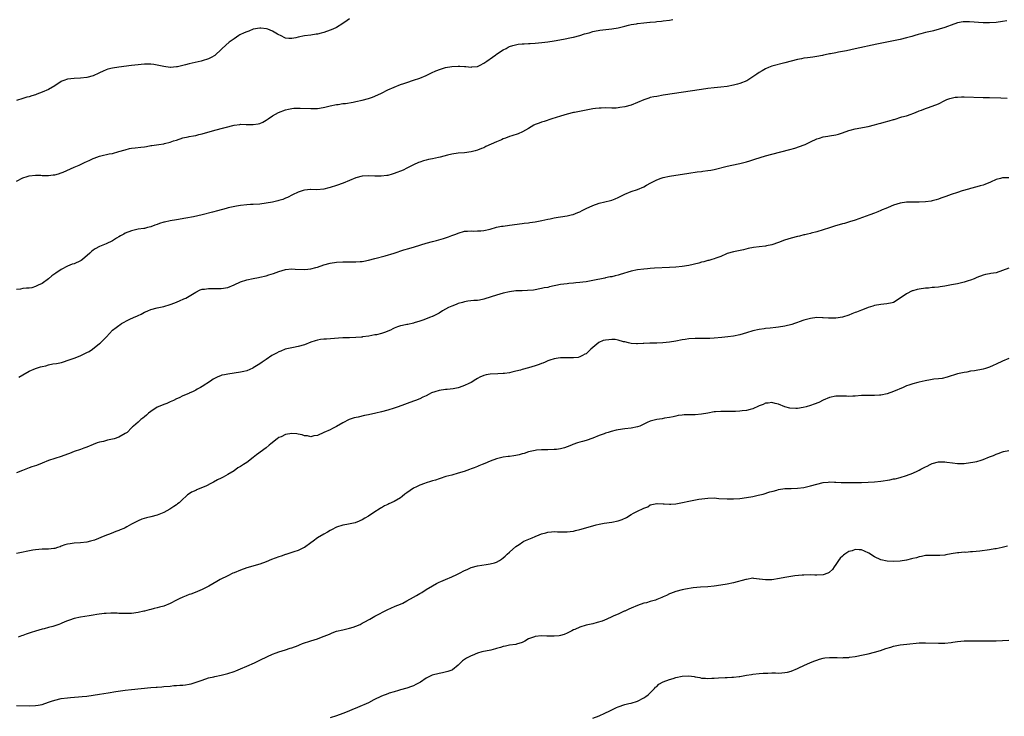
# Model space of a CAD drawing. Units: inches. Extents: x 2652000 to 2655000, y 1557000 to 1560000.
# Drawn here: x 2653684 to 2653992, y 1557864 to 1558082 of the extents above; entities that cross this region are included whole.
import ezdxf

# ---------------------------------------------------------------- set-up
doc = ezdxf.new("R2010")
doc.units = ezdxf.units.IN
doc.header["$MEASUREMENT"] = 0
doc.layers.add('LD26521557_10ft', color=132, linetype='Continuous')

msp = doc.modelspace()

# ---------------------------------------------------------------- linework, layer by layer
at = {"layer": 'LD26521557_10ft'}
for points, elevation in [([(2653787, 1558082.2), (2653786.28, 1558081.72), (2653785, 1558080.75), (2653783, 1558079.52), (2653781.84, 1558079), (2653781, 1558078.66), (2653779, 1558078.02), (2653778.22, 1558077.78), (2653777, 1558077.49), (2653776.6, 1558077.4), (2653775, 1558077.16), (2653773, 1558076.92), (2653771, 1558076.54), (2653770.33, 1558076.33), (2653769, 1558076.07), (2653768.08, 1558076.08), (2653767, 1558076.19), (2653765.48, 1558077), (2653765, 1558077.22), (2653764.51, 1558077.49), (2653763, 1558078.39), (2653761.57, 1558079), (2653761.14, 1558079.14), (2653759.37, 1558079.37), (2653759, 1558079.34), (2653757, 1558079), (2653755.61, 1558078.39), (2653755, 1558078.23), (2653754.18, 1558077.82), (2653752.81, 1558077.19), (2653752.47, 1558077), (2653751, 1558076.04), (2653749.47, 1558075), (2653747.32, 1558073), (2653747, 1558072.63), (2653745.12, 1558070.88), (2653745, 1558070.8), (2653743.88, 1558070.12), (2653743, 1558069.72), (2653741, 1558069.07), (2653740.76, 1558069), (2653737, 1558068.15), (2653735.86, 1558067.86), (2653733.27, 1558067.27), (2653733, 1558067.22), (2653731.08, 1558067.08), (2653731, 1558067.08), (2653729, 1558067.34), (2653727, 1558067.77), (2653725.94, 1558067.94), (2653725, 1558068.06), (2653724.08, 1558068.08), (2653723, 1558068.07), (2653722, 1558068), (2653721, 1558067.91), (2653719, 1558067.69), (2653715, 1558067.18), (2653713, 1558066.87), (2653711.53, 1558066.47), (2653711, 1558066.29), (2653710.08, 1558065.92), (2653709, 1558065.34), (2653708.75, 1558065.25), (2653707, 1558064.38), (2653705, 1558063.87), (2653703, 1558063.68), (2653701, 1558063.61), (2653699, 1558063.41), (2653697.8, 1558063), (2653697.23, 1558062.77), (2653697, 1558062.65), (2653695, 1558061.31), (2653693, 1558060.17), (2653691, 1558059.3), (2653689.33, 1558058.67), (2653689, 1558058.52), (2653687.81, 1558058.19), (2653687, 1558057.89), (2653686.28, 1558057.72), (2653685, 1558057.36), (2653683, 1558056.68)], 8150), ([(2653683, 1558031.52), (2653685, 1558032.56), (2653686.38, 1558033), (2653687, 1558033.17), (2653689, 1558033.38), (2653690.66, 1558033.34), (2653691, 1558033.32), (2653692.69, 1558033.31), (2653693, 1558033.28), (2653694.53, 1558033.47), (2653695, 1558033.51), (2653696.16, 1558033.84), (2653697, 1558034.11), (2653697.63, 1558034.37), (2653701, 1558035.93), (2653702.55, 1558036.55), (2653704.51, 1558037.49), (2653705, 1558037.68), (2653705.89, 1558038.11), (2653707, 1558038.59), (2653707.3, 1558038.7), (2653709, 1558039.29), (2653709.4, 1558039.39), (2653712.02, 1558040.02), (2653713, 1558040.2), (2653715, 1558040.75), (2653717, 1558041.35), (2653718.33, 1558041.67), (2653719, 1558041.78), (2653720.06, 1558041.94), (2653721.87, 1558042.13), (2653723, 1558042.29), (2653723.64, 1558042.36), (2653725, 1558042.62), (2653725.34, 1558042.66), (2653727.51, 1558043), (2653729, 1558043.21), (2653729.3, 1558043.3), (2653731, 1558043.66), (2653732.07, 1558044.07), (2653733, 1558044.35), (2653735, 1558045.04), (2653736.6, 1558045.4), (2653737, 1558045.46), (2653738.27, 1558045.73), (2653739, 1558045.81), (2653739.95, 1558046.05), (2653741, 1558046.28), (2653745, 1558047.43), (2653751, 1558049), (2653752.76, 1558049.24), (2653753, 1558049.29), (2653754.74, 1558049.26), (2653755, 1558049.27), (2653757, 1558049.2), (2653758.54, 1558049.46), (2653759, 1558049.57), (2653760, 1558050), (2653761, 1558050.57), (2653761.6, 1558051), (2653763, 1558051.89), (2653764.87, 1558053), (2653767, 1558053.79), (2653767.96, 1558054.04), (2653769, 1558054.24), (2653769.7, 1558054.3), (2653771, 1558054.35), (2653771.67, 1558054.34), (2653775, 1558054.17), (2653775.83, 1558054.17), (2653777, 1558054.23), (2653777.7, 1558054.3), (2653779.37, 1558054.63), (2653781, 1558055.06), (2653783, 1558055.44), (2653783.5, 1558055.5), (2653785, 1558055.74), (2653785.83, 1558055.83), (2653788.21, 1558056.21), (2653789, 1558056.36), (2653791, 1558056.78), (2653793, 1558057.35), (2653794.2, 1558057.8), (2653795, 1558058.08), (2653797.01, 1558058.99), (2653799, 1558060.01), (2653801, 1558060.92), (2653803, 1558061.69), (2653803.99, 1558062.01), (2653805, 1558062.37), (2653807, 1558063.04), (2653809, 1558063.74), (2653811, 1558064.57), (2653812.64, 1558065.36), (2653814.01, 1558065.99), (2653815.45, 1558066.55), (2653816.98, 1558067), (2653819, 1558067.37), (2653821, 1558067.49), (2653821.49, 1558067.49), (2653823, 1558067.34), (2653823.37, 1558067.37), (2653825, 1558067.16), (2653825.22, 1558067.22), (2653827, 1558067.39), (2653827.81, 1558067.81), (2653829, 1558068.34), (2653829.99, 1558069), (2653831.71, 1558070.29), (2653832.74, 1558071), (2653833, 1558071.19), (2653835, 1558072.52), (2653835.97, 1558073), (2653836.62, 1558073.38), (2653837, 1558073.57), (2653838.05, 1558073.95), (2653839.7, 1558074.3), (2653841, 1558074.38), (2653841.55, 1558074.45), (2653843, 1558074.5), (2653843.46, 1558074.54), (2653845, 1558074.63), (2653847.15, 1558074.85), (2653849, 1558075.08), (2653851, 1558075.39), (2653853.89, 1558075.89), (2653856.4, 1558076.4), (2653857, 1558076.54), (2653859, 1558077.05), (2653860.49, 1558077.51), (2653861.91, 1558077.91), (2653863, 1558078.24), (2653863.59, 1558078.41), (2653865.27, 1558078.73), (2653867.09, 1558078.91), (2653869, 1558079.09), (2653871, 1558079.42), (2653873, 1558079.93), (2653874.21, 1558080.21), (2653875, 1558080.44), (2653876.73, 1558080.73), (2653877, 1558080.79), (2653879, 1558081), (2653880.85, 1558081.15), (2653881, 1558081.18), (2653882.67, 1558081.33), (2653883, 1558081.4), (2653884.46, 1558081.54), (2653885, 1558081.62), (2653887, 1558081.84), (2653887.99, 1558082.01)], 8160), ([(2653992.36, 1558081.64), (2653991, 1558081.45), (2653989, 1558081.1), (2653987, 1558080.94), (2653985, 1558080.99), (2653980.69, 1558081.31), (2653979, 1558081.32), (2653978.71, 1558081.29), (2653977, 1558081), (2653975, 1558080.23), (2653973.81, 1558079.81), (2653973, 1558079.49), (2653969.47, 1558078.53), (2653969, 1558078.43), (2653967, 1558077.93), (2653965.54, 1558077.54), (2653964.67, 1558077.33), (2653963.62, 1558077), (2653962.74, 1558076.74), (2653961, 1558076.27), (2653959, 1558075.82), (2653951.71, 1558074.29), (2653945, 1558072.82), (2653942.26, 1558072.26), (2653939.78, 1558071.78), (2653939, 1558071.65), (2653937.32, 1558071.32), (2653937, 1558071.28), (2653935.59, 1558071), (2653935.11, 1558070.89), (2653934.81, 1558070.81), (2653933, 1558070.43), (2653931.77, 1558070.23), (2653930.08, 1558070.08), (2653929, 1558069.91), (2653928.25, 1558069.75), (2653927, 1558069.55), (2653924.96, 1558069.04), (2653923, 1558068.44), (2653919, 1558067.4), (2653917.92, 1558067), (2653917, 1558066.63), (2653915.96, 1558066.04), (2653915, 1558065.49), (2653914.27, 1558065), (2653913, 1558064.08), (2653911.12, 1558062.88), (2653909, 1558062.06), (2653908.19, 1558061.81), (2653907, 1558061.51), (2653905, 1558061.11), (2653903, 1558060.86), (2653901, 1558060.68), (2653899, 1558060.47), (2653897, 1558060.19), (2653885, 1558058.34), (2653883, 1558058.02), (2653882.14, 1558057.86), (2653881, 1558057.62), (2653880.52, 1558057.48), (2653879, 1558056.97), (2653877, 1558056.09), (2653875, 1558055.29), (2653873, 1558054.74), (2653871.48, 1558054.52), (2653871, 1558054.42), (2653870.36, 1558054.36), (2653869, 1558054.33), (2653867, 1558054.41), (2653865.65, 1558054.35), (2653865, 1558054.36), (2653863.83, 1558054.17), (2653863, 1558054.09), (2653857.29, 1558053), (2653857, 1558052.93), (2653855, 1558052.42), (2653853, 1558051.84), (2653850.28, 1558051), (2653847.83, 1558050.17), (2653847, 1558049.98), (2653846.33, 1558049.67), (2653845, 1558049.23), (2653844.6, 1558049), (2653843, 1558047.97), (2653841.12, 1558046.88), (2653839.69, 1558046.31), (2653837.73, 1558045.73), (2653837, 1558045.48), (2653835.73, 1558045), (2653835, 1558044.71), (2653834.48, 1558044.48), (2653833, 1558043.81), (2653829.67, 1558042.33), (2653829, 1558041.98), (2653828.27, 1558041.73), (2653827, 1558041.2), (2653826.29, 1558041), (2653825, 1558040.67), (2653823, 1558040.38), (2653821, 1558040.24), (2653819, 1558039.98), (2653817.63, 1558039.63), (2653815.36, 1558039), (2653814.89, 1558038.89), (2653813, 1558038.49), (2653811.72, 1558038.28), (2653811, 1558038.05), (2653810.12, 1558037.88), (2653809, 1558037.48), (2653808.63, 1558037.37), (2653807, 1558036.66), (2653806.24, 1558036.24), (2653805, 1558035.59), (2653803.82, 1558035), (2653803, 1558034.64), (2653801.82, 1558034.18), (2653801, 1558033.89), (2653800.33, 1558033.67), (2653799, 1558033.3), (2653798.75, 1558033.25), (2653796.97, 1558033.03), (2653795, 1558033.04), (2653792.85, 1558033.15), (2653790.96, 1558033.04), (2653789, 1558032.51), (2653785.07, 1558030.93), (2653783, 1558030.16), (2653781, 1558029.51), (2653780.57, 1558029.43), (2653779, 1558029.02), (2653776.84, 1558028.84), (2653775, 1558028.89), (2653774.87, 1558028.87), (2653773, 1558028.71), (2653772.59, 1558028.59), (2653771, 1558028.04), (2653769.22, 1558027.22), (2653767.63, 1558026.37), (2653767, 1558026.18), (2653766.21, 1558025.79), (2653765, 1558025.45), (2653764.67, 1558025.33), (2653763, 1558024.97), (2653761, 1558024.61), (2653759, 1558024.37), (2653757, 1558024.24), (2653756.17, 1558024.17), (2653755, 1558024.13), (2653753, 1558023.92), (2653751.73, 1558023.73), (2653749.16, 1558023.16), (2653748.56, 1558023), (2653747.37, 1558022.63), (2653747, 1558022.56), (2653745.79, 1558022.21), (2653744.2, 1558021.8), (2653741, 1558020.95), (2653738.35, 1558020.35), (2653735.91, 1558019.91), (2653733, 1558019.45), (2653731, 1558019.11), (2653729.25, 1558018.75), (2653729, 1558018.66), (2653727.69, 1558018.31), (2653727, 1558018.02), (2653726.21, 1558017.79), (2653725, 1558017.29), (2653723.95, 1558017), (2653723, 1558016.77), (2653722.75, 1558016.75), (2653721, 1558016.48), (2653719, 1558016.04), (2653717, 1558015.24), (2653716.54, 1558015), (2653715.55, 1558014.45), (2653715, 1558014.08), (2653714.31, 1558013.69), (2653713, 1558012.87), (2653711, 1558011.94), (2653709, 1558011.11), (2653707.64, 1558010.36), (2653707, 1558009.98), (2653706.46, 1558009.54), (2653705.89, 1558009), (2653703.6, 1558007), (2653703.26, 1558006.74), (2653703, 1558006.6), (2653701, 1558005.69), (2653700.45, 1558005.55), (2653699, 1558004.97), (2653697, 1558003.96), (2653695.27, 1558002.73), (2653695, 1558002.52), (2653694.1, 1558001.9), (2653693, 1558001.02), (2653691, 1557999.58), (2653689.8, 1557999), (2653689, 1557998.58), (2653687.78, 1557998.22), (2653687, 1557998.11), (2653686.1, 1557998.1), (2653685, 1557997.92), (2653684.26, 1557997.74), (2653683, 1557997.62)], 8170), ([(2653683.76, 1557970.24), (2653685, 1557970.96), (2653687, 1557972.16), (2653689, 1557972.97), (2653690.54, 1557973.46), (2653691, 1557973.6), (2653692.15, 1557973.85), (2653693, 1557974.09), (2653694.39, 1557974.39), (2653695.48, 1557974.52), (2653697.12, 1557974.88), (2653699.74, 1557975.74), (2653701, 1557976.24), (2653702.96, 1557976.96), (2653704.39, 1557977.61), (2653705, 1557977.93), (2653705.68, 1557978.32), (2653706.75, 1557979), (2653709, 1557980.75), (2653709.28, 1557981), (2653711.09, 1557982.91), (2653713.01, 1557985), (2653714.17, 1557985.83), (2653715, 1557986.45), (2653715.35, 1557986.65), (2653715.87, 1557987), (2653718.24, 1557988.24), (2653719.81, 1557989), (2653720.63, 1557989.37), (2653721, 1557989.57), (2653722.02, 1557989.98), (2653723, 1557990.54), (2653723.33, 1557990.67), (2653724, 1557991), (2653725, 1557991.44), (2653727, 1557991.98), (2653729, 1557992.39), (2653731, 1557992.98), (2653732.46, 1557993.54), (2653733.89, 1557994.11), (2653735.29, 1557994.71), (2653735.88, 1557995), (2653737, 1557995.6), (2653739, 1557996.85), (2653740.44, 1557997.56), (2653741, 1557997.74), (2653741.8, 1557997.8), (2653743, 1557997.99), (2653744.02, 1557997.98), (2653745, 1557997.95), (2653747, 1557997.96), (2653749, 1557998.32), (2653751, 1557999.13), (2653753, 1558000.04), (2653755, 1558000.69), (2653757, 1558001.08), (2653758.59, 1558001.41), (2653759, 1558001.47), (2653761, 1558001.96), (2653761.8, 1558002.2), (2653763.31, 1558002.69), (2653765, 1558003.32), (2653767, 1558003.91), (2653769, 1558004.12), (2653770.05, 1558004.05), (2653773, 1558003.9), (2653774.03, 1558004.03), (2653775, 1558004.12), (2653776.56, 1558004.56), (2653777, 1558004.66), (2653779, 1558005.33), (2653781, 1558005.88), (2653783, 1558006.19), (2653785, 1558006.28), (2653787.74, 1558006.26), (2653789, 1558006.28), (2653790.41, 1558006.41), (2653791, 1558006.45), (2653791.48, 1558006.52), (2653793, 1558006.81), (2653795, 1558007.32), (2653798.22, 1558008.22), (2653801, 1558009.05), (2653803.99, 1558010.01), (2653805.53, 1558010.47), (2653807.38, 1558011), (2653811, 1558012.12), (2653813, 1558012.7), (2653814.21, 1558013), (2653816.4, 1558013.6), (2653817, 1558013.81), (2653817.92, 1558014.08), (2653819, 1558014.53), (2653819.36, 1558014.64), (2653820.3, 1558015), (2653821, 1558015.31), (2653823, 1558015.86), (2653823.86, 1558015.86), (2653825, 1558015.96), (2653825.92, 1558015.92), (2653827, 1558015.96), (2653828.04, 1558016.04), (2653829, 1558016.13), (2653831, 1558016.56), (2653832.91, 1558017.09), (2653834.57, 1558017.43), (2653835, 1558017.5), (2653837, 1558017.77), (2653841, 1558018.27), (2653841.64, 1558018.36), (2653843, 1558018.52), (2653843.41, 1558018.59), (2653845, 1558018.79), (2653847.17, 1558019.17), (2653849, 1558019.59), (2653849.73, 1558019.73), (2653851, 1558020.03), (2653852.23, 1558020.23), (2653853, 1558020.39), (2653855, 1558020.72), (2653856.29, 1558021), (2653856.86, 1558021.14), (2653858.33, 1558021.67), (2653859, 1558021.97), (2653859.7, 1558022.3), (2653861, 1558022.97), (2653863, 1558023.94), (2653865, 1558024.64), (2653868.55, 1558025.45), (2653869, 1558025.6), (2653870.01, 1558025.99), (2653871, 1558026.45), (2653873, 1558027.47), (2653875, 1558028.28), (2653877, 1558028.91), (2653879, 1558029.76), (2653879.78, 1558030.22), (2653881.13, 1558031), (2653883, 1558031.96), (2653884.44, 1558032.44), (2653885, 1558032.65), (2653887, 1558033.05), (2653893, 1558034.02), (2653895.59, 1558034.41), (2653897, 1558034.57), (2653897.37, 1558034.63), (2653899, 1558034.82), (2653899.9, 1558035), (2653901, 1558035.19), (2653905, 1558036.21), (2653906.5, 1558036.5), (2653909, 1558037.01), (2653911, 1558037.53), (2653912.1, 1558037.9), (2653913, 1558038.16), (2653913.62, 1558038.38), (2653917, 1558039.42), (2653919, 1558039.98), (2653924.57, 1558041.43), (2653926.13, 1558041.87), (2653927.65, 1558042.35), (2653929.11, 1558042.89), (2653929.37, 1558043), (2653931, 1558043.76), (2653933, 1558044.72), (2653933.82, 1558045), (2653935, 1558045.36), (2653936.42, 1558045.58), (2653937, 1558045.64), (2653939, 1558045.97), (2653939.8, 1558046.2), (2653941, 1558046.6), (2653943, 1558047.33), (2653943.46, 1558047.46), (2653945, 1558047.86), (2653949, 1558048.62), (2653951, 1558049.1), (2653952.48, 1558049.52), (2653953, 1558049.64), (2653954.06, 1558049.94), (2653955.64, 1558050.36), (2653957, 1558050.79), (2653957.17, 1558050.83), (2653959.6, 1558051.6), (2653961, 1558051.97), (2653962.49, 1558052.49), (2653963, 1558052.63), (2653963.86, 1558053), (2653965, 1558053.45), (2653965.7, 1558053.7), (2653967, 1558054.22), (2653967.57, 1558054.43), (2653969.09, 1558054.91), (2653971, 1558055.66), (2653973, 1558056.71), (2653973.65, 1558057), (2653974.61, 1558057.38), (2653975, 1558057.5), (2653976.27, 1558057.73), (2653977, 1558057.8), (2653978.16, 1558057.84), (2653979, 1558057.84), (2653985, 1558057.71), (2653987, 1558057.66), (2653990.48, 1558057.52), (2653992.51, 1558057.49)], 8180), ([(2653993, 1558032.56), (2653991, 1558032.55), (2653990.37, 1558032.37), (2653989, 1558032.06), (2653987.23, 1558031.23), (2653985.5, 1558030.5), (2653985, 1558030.27), (2653983.99, 1558030.01), (2653983, 1558029.73), (2653981, 1558029.21), (2653980.34, 1558029), (2653978.45, 1558028.45), (2653977, 1558028.01), (2653975, 1558027.36), (2653973.27, 1558026.73), (2653973, 1558026.62), (2653971.79, 1558026.21), (2653971, 1558025.89), (2653970.27, 1558025.73), (2653969, 1558025.33), (2653968.69, 1558025.31), (2653967, 1558025.04), (2653965, 1558024.93), (2653963, 1558024.9), (2653961, 1558024.9), (2653959, 1558024.68), (2653957, 1558024.05), (2653955.31, 1558023.31), (2653954.54, 1558023), (2653953.46, 1558022.54), (2653953, 1558022.32), (2653952.03, 1558021.97), (2653951, 1558021.56), (2653949.52, 1558021), (2653945, 1558019.36), (2653943.23, 1558018.77), (2653941.69, 1558018.31), (2653941, 1558018.13), (2653938.58, 1558017.42), (2653937, 1558016.95), (2653933, 1558015.66), (2653931.24, 1558015.24), (2653931, 1558015.17), (2653930.15, 1558015), (2653929.23, 1558014.77), (2653929, 1558014.73), (2653927.64, 1558014.36), (2653927, 1558014.22), (2653925, 1558013.68), (2653922.95, 1558013.05), (2653921, 1558012.31), (2653919, 1558011.6), (2653917.26, 1558011.26), (2653917, 1558011.19), (2653915, 1558011), (2653913.21, 1558010.79), (2653911.53, 1558010.47), (2653910.06, 1558010.06), (2653907, 1558009.41), (2653905, 1558008.87), (2653904.79, 1558008.79), (2653903, 1558008.01), (2653901.44, 1558007.44), (2653901, 1558007.24), (2653900.25, 1558007), (2653899.27, 1558006.73), (2653899, 1558006.68), (2653897.71, 1558006.29), (2653897, 1558006.15), (2653896.14, 1558005.86), (2653893, 1558005.12), (2653891, 1558004.82), (2653889, 1558004.65), (2653887, 1558004.53), (2653882.29, 1558004.29), (2653881, 1558004.2), (2653880.16, 1558004.16), (2653879, 1558004.06), (2653877, 1558003.84), (2653875, 1558003.41), (2653871.63, 1558002.37), (2653871, 1558002.16), (2653870.06, 1558001.94), (2653869, 1558001.65), (2653868.42, 1558001.58), (2653867, 1558001.26), (2653866.76, 1558001.23), (2653863, 1558000.46), (2653861, 1558000.09), (2653859.97, 1557999.97), (2653859, 1557999.83), (2653857.74, 1557999.74), (2653857, 1557999.66), (2653855.54, 1557999.54), (2653855, 1557999.48), (2653853, 1557999.18), (2653849.55, 1557998.45), (2653849, 1557998.33), (2653847.87, 1557998.13), (2653847, 1557997.93), (2653844.5, 1557997.5), (2653842.68, 1557997.32), (2653841, 1557997.29), (2653840.73, 1557997.27), (2653839, 1557997.23), (2653837, 1557996.97), (2653835, 1557996.48), (2653833, 1557995.89), (2653831.33, 1557995.33), (2653829, 1557994.6), (2653827.64, 1557994.36), (2653827, 1557994.22), (2653825.83, 1557994.17), (2653824.03, 1557993.97), (2653823, 1557993.82), (2653822.37, 1557993.62), (2653821, 1557993.26), (2653820.82, 1557993.18), (2653820.31, 1557993), (2653819, 1557992.47), (2653818, 1557992), (2653817, 1557991.5), (2653816.11, 1557991), (2653815, 1557990.31), (2653813.57, 1557989.57), (2653813, 1557989.25), (2653812.83, 1557989.17), (2653812.3, 1557989), (2653811, 1557988.47), (2653810.23, 1557988.23), (2653809, 1557987.73), (2653807.22, 1557987.22), (2653807, 1557987.13), (2653805.26, 1557986.74), (2653805, 1557986.76), (2653803.59, 1557986.41), (2653803, 1557986.33), (2653802, 1557986), (2653801, 1557985.54), (2653800.59, 1557985.41), (2653799.89, 1557985), (2653799, 1557984.59), (2653798.33, 1557984.33), (2653797, 1557983.93), (2653795.52, 1557983.52), (2653795, 1557983.44), (2653793.05, 1557983.05), (2653791.15, 1557982.85), (2653791, 1557982.8), (2653790.77, 1557982.77), (2653789, 1557982.66), (2653787, 1557982.58), (2653785, 1557982.51), (2653783.57, 1557982.43), (2653782.39, 1557982.39), (2653779.83, 1557982.17), (2653779, 1557982.12), (2653778.01, 1557981.99), (2653777, 1557981.83), (2653776.36, 1557981.64), (2653775, 1557981.18), (2653773, 1557980.38), (2653771, 1557979.81), (2653769.56, 1557979.56), (2653766.96, 1557979), (2653765.58, 1557978.42), (2653765, 1557978.22), (2653764.23, 1557977.77), (2653763, 1557977.12), (2653762.81, 1557977), (2653761, 1557975.75), (2653759.79, 1557975), (2653759, 1557974.43), (2653757, 1557973.17), (2653756.89, 1557973.11), (2653755, 1557972.29), (2653754.07, 1557972.07), (2653753, 1557971.79), (2653751, 1557971.5), (2653749, 1557971.23), (2653747.97, 1557971), (2653747.16, 1557970.84), (2653747, 1557970.8), (2653745.7, 1557970.3), (2653744.41, 1557969.59), (2653743.62, 1557969), (2653741, 1557967.3), (2653740.52, 1557967), (2653739.51, 1557966.49), (2653739, 1557966.18), (2653738.17, 1557965.83), (2653737, 1557965.22), (2653736.83, 1557965.17), (2653735, 1557964.39), (2653733.79, 1557963.79), (2653733, 1557963.44), (2653732.06, 1557963), (2653731, 1557962.52), (2653729.94, 1557962.06), (2653729, 1557961.72), (2653727.3, 1557961), (2653727, 1557960.84), (2653725, 1557959.55), (2653724.25, 1557959), (2653723.62, 1557958.38), (2653723, 1557957.89), (2653722.53, 1557957.47), (2653721.88, 1557957), (2653721, 1557956.2), (2653719.57, 1557955), (2653719.29, 1557954.71), (2653719, 1557954.45), (2653717.55, 1557953), (2653717, 1557952.62), (2653715, 1557951.55), (2653713.52, 1557951), (2653713, 1557950.85), (2653711.44, 1557950.56), (2653710.19, 1557950.19), (2653709, 1557949.93), (2653708.27, 1557949.73), (2653707, 1557949.25), (2653705, 1557948.41), (2653704.08, 1557948.08), (2653703, 1557947.64), (2653701, 1557947), (2653699.56, 1557946.44), (2653699, 1557946.25), (2653697, 1557945.5), (2653695, 1557944.87), (2653693, 1557944.18), (2653691, 1557943.38), (2653689.29, 1557942.71), (2653687.81, 1557942.19), (2653687, 1557941.92), (2653684.86, 1557941.14), (2653683, 1557940.41)], 8190), ([(2653993, 1558004.35), (2653991, 1558003.56), (2653989, 1558002.89), (2653987.38, 1558002.62), (2653987, 1558002.52), (2653985.7, 1558002.3), (2653985, 1558002.13), (2653983, 1558001.37), (2653982.2, 1558001), (2653981, 1558000.53), (2653980.33, 1558000.33), (2653979, 1557999.91), (2653977, 1557999.46), (2653975.08, 1557999.08), (2653973, 1557998.7), (2653971.54, 1557998.46), (2653971, 1557998.42), (2653969.75, 1557998.25), (2653969, 1557998.27), (2653967.89, 1557998.11), (2653967, 1557998.1), (2653965, 1557997.79), (2653964.34, 1557997.66), (2653963, 1557997.24), (2653962.81, 1557997.2), (2653961, 1557996.33), (2653959.07, 1557995), (2653959, 1557994.93), (2653957, 1557993.63), (2653956.53, 1557993.47), (2653954.87, 1557993.13), (2653953, 1557992.98), (2653951, 1557992.65), (2653950.46, 1557992.46), (2653949, 1557992.03), (2653947.3, 1557991.3), (2653947, 1557991.2), (2653946.5, 1557991), (2653945.38, 1557990.62), (2653945, 1557990.42), (2653943.9, 1557990.1), (2653943, 1557989.68), (2653941, 1557988.99), (2653939, 1557988.69), (2653937, 1557988.68), (2653936.69, 1557988.69), (2653935, 1557988.81), (2653934.8, 1557988.8), (2653933, 1557988.86), (2653931, 1557988.63), (2653929, 1557988.07), (2653927.55, 1557987.55), (2653927, 1557987.33), (2653926.05, 1557987), (2653925.25, 1557986.75), (2653923, 1557986.22), (2653921, 1557985.89), (2653920.21, 1557985.79), (2653918.43, 1557985.57), (2653917, 1557985.45), (2653916.61, 1557985.39), (2653915, 1557985.19), (2653913, 1557984.74), (2653911, 1557984.1), (2653909, 1557983.49), (2653907, 1557983.06), (2653905.18, 1557982.82), (2653903.36, 1557982.64), (2653901, 1557982.44), (2653899.64, 1557982.36), (2653899, 1557982.31), (2653897.68, 1557982.32), (2653897, 1557982.31), (2653895, 1557982.38), (2653893, 1557982.27), (2653891.94, 1557982.06), (2653891, 1557981.9), (2653889, 1557981.48), (2653887, 1557981.2), (2653884.96, 1557981.04), (2653883, 1557980.93), (2653880.86, 1557980.86), (2653879, 1557980.82), (2653878.79, 1557980.79), (2653877, 1557980.73), (2653876.71, 1557980.71), (2653875, 1557980.77), (2653874.17, 1557981), (2653873, 1557981.3), (2653872.66, 1557981.34), (2653871, 1557981.85), (2653870.05, 1557982.05), (2653869, 1557982.05), (2653868.06, 1557981.94), (2653867, 1557981.87), (2653866.32, 1557981.68), (2653864.89, 1557981.11), (2653862.41, 1557979), (2653861.67, 1557978.33), (2653861, 1557977.59), (2653860.58, 1557977.42), (2653859.83, 1557977), (2653859, 1557976.57), (2653858.47, 1557976.46), (2653857, 1557976.32), (2653856.28, 1557976.28), (2653855, 1557976.33), (2653854.33, 1557976.33), (2653853, 1557976.29), (2653852.22, 1557976.22), (2653851, 1557975.99), (2653849.58, 1557975.58), (2653849, 1557975.37), (2653848.15, 1557975), (2653847.39, 1557974.61), (2653847, 1557974.51), (2653846.27, 1557974.27), (2653845, 1557973.77), (2653843, 1557973.17), (2653841, 1557972.62), (2653840.45, 1557972.45), (2653839, 1557972.11), (2653837.79, 1557971.79), (2653837, 1557971.66), (2653835.43, 1557971.43), (2653835, 1557971.39), (2653833.35, 1557971.35), (2653831, 1557971.25), (2653829.76, 1557971), (2653829, 1557970.82), (2653827.75, 1557970.25), (2653827, 1557969.82), (2653826.51, 1557969.49), (2653825, 1557968.62), (2653824.29, 1557968.29), (2653823, 1557967.62), (2653821.26, 1557967), (2653821, 1557966.92), (2653819.39, 1557966.61), (2653817.56, 1557966.44), (2653817, 1557966.44), (2653815, 1557966.14), (2653813.67, 1557965.67), (2653812.65, 1557965.35), (2653811.94, 1557965), (2653811, 1557964.48), (2653809.99, 1557963.99), (2653809, 1557963.54), (2653807.67, 1557963), (2653807, 1557962.74), (2653802.21, 1557961), (2653801, 1557960.6), (2653799, 1557959.98), (2653797, 1557959.44), (2653795.25, 1557959), (2653793, 1557958.48), (2653791.76, 1557958.24), (2653789.76, 1557957.76), (2653788.47, 1557957.53), (2653786.99, 1557957.01), (2653785, 1557955.94), (2653783, 1557954.82), (2653781.78, 1557954.22), (2653781, 1557953.85), (2653779, 1557952.95), (2653777, 1557952.08), (2653775.88, 1557951.88), (2653775, 1557951.66), (2653773.94, 1557951.94), (2653773, 1557951.96), (2653772.28, 1557952.28), (2653771, 1557952.48), (2653770.57, 1557952.57), (2653769, 1557952.66), (2653767, 1557952.3), (2653765.66, 1557951.66), (2653765, 1557951.37), (2653764.41, 1557951), (2653762.52, 1557949.48), (2653761.97, 1557949), (2653761, 1557948.23), (2653758.02, 1557945.98), (2653757, 1557945.15), (2653755, 1557943.61), (2653753.97, 1557943), (2653753, 1557942.37), (2653752.12, 1557941.88), (2653751, 1557941.02), (2653749, 1557939.8), (2653747.58, 1557939), (2653747, 1557938.73), (2653745.85, 1557938.15), (2653744.55, 1557937.45), (2653743.78, 1557937), (2653742.35, 1557936.35), (2653739.08, 1557934.92), (2653739, 1557934.87), (2653737.69, 1557934.31), (2653737, 1557933.81), (2653736.49, 1557933.51), (2653735.9, 1557933), (2653735, 1557932.17), (2653733.8, 1557931), (2653733.34, 1557930.66), (2653733, 1557930.38), (2653732.18, 1557929.82), (2653730.92, 1557929), (2653729, 1557927.96), (2653727, 1557927.09), (2653725, 1557926.58), (2653723.67, 1557926.33), (2653722.15, 1557925.85), (2653721, 1557925.38), (2653720.23, 1557925), (2653719, 1557924.28), (2653717.53, 1557923.53), (2653717, 1557923.23), (2653716.51, 1557923), (2653715.45, 1557922.55), (2653715, 1557922.39), (2653714.01, 1557921.99), (2653712.56, 1557921.44), (2653710.65, 1557920.65), (2653707.34, 1557919.34), (2653707, 1557919.22), (2653706.19, 1557919), (2653705, 1557918.71), (2653703, 1557918.51), (2653701, 1557918.4), (2653699.77, 1557918.23), (2653699, 1557918.1), (2653698.16, 1557917.84), (2653697, 1557917.42), (2653696.71, 1557917.29), (2653695.84, 1557917), (2653695, 1557916.75), (2653694.74, 1557916.74), (2653693, 1557916.53), (2653692.54, 1557916.54), (2653691, 1557916.5), (2653689, 1557916.3), (2653688.15, 1557916.15), (2653683, 1557915.14)], 8200), ([(2653993, 1557976.06), (2653991, 1557975.24), (2653989, 1557974.29), (2653988.11, 1557973.89), (2653987, 1557973.43), (2653985.7, 1557973), (2653985, 1557972.79), (2653982.26, 1557972.26), (2653981, 1557972.09), (2653979.87, 1557971.87), (2653979, 1557971.75), (2653977, 1557971.26), (2653973.76, 1557970.24), (2653972.12, 1557969.88), (2653971, 1557969.73), (2653969.59, 1557969.59), (2653968.56, 1557969.44), (2653966.84, 1557969.16), (2653965, 1557968.73), (2653964.59, 1557968.59), (2653963, 1557968.23), (2653961.72, 1557967.72), (2653961, 1557967.53), (2653960.02, 1557967), (2653957, 1557965.74), (2653955, 1557965.03), (2653953, 1557964.65), (2653952.61, 1557964.61), (2653951, 1557964.53), (2653950.52, 1557964.52), (2653949, 1557964.53), (2653947, 1557964.49), (2653945, 1557964.32), (2653944.3, 1557964.3), (2653943, 1557964.22), (2653942.29, 1557964.29), (2653940.35, 1557964.35), (2653939, 1557964.33), (2653937, 1557963.89), (2653935, 1557963.03), (2653933.63, 1557962.37), (2653932.2, 1557961.8), (2653931, 1557961.38), (2653929.67, 1557961), (2653928.77, 1557960.77), (2653927, 1557960.52), (2653926.47, 1557960.47), (2653924.57, 1557960.57), (2653923, 1557961.01), (2653921, 1557961.78), (2653919.98, 1557962.02), (2653919, 1557962.33), (2653917.85, 1557962.15), (2653917, 1557962.14), (2653916.25, 1557961.75), (2653915, 1557961.3), (2653914.8, 1557961.2), (2653913, 1557960.37), (2653912.2, 1557960.2), (2653911, 1557959.84), (2653909.73, 1557959.73), (2653909, 1557959.62), (2653907.58, 1557959.58), (2653907, 1557959.54), (2653903.5, 1557959.5), (2653903, 1557959.51), (2653901.39, 1557959.39), (2653901, 1557959.39), (2653899, 1557959.06), (2653897, 1557958.68), (2653895, 1557958.5), (2653894.48, 1557958.48), (2653893, 1557958.48), (2653891.55, 1557958.45), (2653891, 1557958.37), (2653889.75, 1557958.25), (2653889, 1557958.05), (2653888.09, 1557957.91), (2653887, 1557957.65), (2653885.41, 1557957.41), (2653884.73, 1557957.27), (2653883, 1557957.01), (2653881, 1557956.52), (2653880.05, 1557956.05), (2653879, 1557955.61), (2653877.73, 1557955), (2653877, 1557954.72), (2653875, 1557954.32), (2653873, 1557954.09), (2653871, 1557953.79), (2653870.35, 1557953.65), (2653868.73, 1557953.27), (2653867.89, 1557953), (2653867, 1557952.74), (2653866.57, 1557952.57), (2653865, 1557952.01), (2653863, 1557951.18), (2653861, 1557950.49), (2653859.81, 1557950.19), (2653859, 1557949.95), (2653858.26, 1557949.74), (2653856.82, 1557949.18), (2653856.43, 1557949), (2653855, 1557948.46), (2653854.21, 1557948.21), (2653853, 1557947.88), (2653851.69, 1557947.69), (2653851, 1557947.61), (2653849, 1557947.56), (2653847.57, 1557947.57), (2653847, 1557947.54), (2653845.41, 1557947.41), (2653845, 1557947.35), (2653843, 1557946.88), (2653841.6, 1557946.4), (2653841, 1557946.26), (2653840.01, 1557945.99), (2653839, 1557945.81), (2653838.33, 1557945.67), (2653837, 1557945.52), (2653836.57, 1557945.43), (2653835, 1557945.22), (2653833, 1557944.73), (2653831, 1557944.01), (2653829.3, 1557943.3), (2653828.51, 1557943), (2653827.45, 1557942.55), (2653827, 1557942.33), (2653826.02, 1557941.98), (2653825, 1557941.57), (2653824.56, 1557941.44), (2653822.83, 1557940.83), (2653821, 1557940.25), (2653819, 1557939.67), (2653817.18, 1557939.18), (2653815.41, 1557938.59), (2653815, 1557938.53), (2653813.88, 1557938.12), (2653813, 1557937.9), (2653812.34, 1557937.66), (2653811, 1557937.2), (2653810.5, 1557937), (2653809, 1557936.5), (2653808.01, 1557936.01), (2653807, 1557935.56), (2653805, 1557934.14), (2653804.31, 1557933.69), (2653803.53, 1557933), (2653803, 1557932.57), (2653801, 1557931.41), (2653799.35, 1557930.65), (2653799, 1557930.45), (2653797.97, 1557930.03), (2653797, 1557929.43), (2653796.7, 1557929.3), (2653796.27, 1557929), (2653795, 1557928.22), (2653793, 1557926.87), (2653791.78, 1557926.22), (2653791, 1557925.7), (2653789.38, 1557925), (2653789, 1557924.85), (2653788.79, 1557924.79), (2653786.23, 1557924.23), (2653785, 1557924.05), (2653783, 1557923.41), (2653781.44, 1557922.56), (2653781, 1557922.37), (2653780.18, 1557921.82), (2653779, 1557921.22), (2653777, 1557920.01), (2653775.7, 1557919), (2653775, 1557918.49), (2653773, 1557917.08), (2653772.86, 1557917), (2653771, 1557916.13), (2653769.68, 1557915.68), (2653769, 1557915.43), (2653767.17, 1557914.83), (2653767, 1557914.8), (2653765.68, 1557914.32), (2653765, 1557914.13), (2653762.72, 1557913.28), (2653761, 1557912.55), (2653759, 1557911.81), (2653755, 1557910.67), (2653753, 1557909.99), (2653751, 1557909.16), (2653750.63, 1557909), (2653749, 1557908.19), (2653746.68, 1557907), (2653745.59, 1557906.41), (2653744.32, 1557905.68), (2653743.11, 1557905), (2653741, 1557903.96), (2653738.8, 1557903), (2653737.52, 1557902.48), (2653737, 1557902.31), (2653736.07, 1557901.93), (2653735, 1557901.54), (2653733.85, 1557901), (2653733, 1557900.62), (2653731, 1557899.55), (2653729, 1557898.7), (2653727.66, 1557898.34), (2653727, 1557898.14), (2653726.04, 1557897.96), (2653725, 1557897.67), (2653724.43, 1557897.57), (2653723, 1557897.18), (2653722.84, 1557897.16), (2653721, 1557896.71), (2653719, 1557896.43), (2653717, 1557896.39), (2653716.42, 1557896.42), (2653715, 1557896.45), (2653714.5, 1557896.5), (2653713, 1557896.48), (2653712.5, 1557896.5), (2653711, 1557896.38), (2653710.36, 1557896.36), (2653708.08, 1557896.08), (2653707, 1557895.91), (2653705.73, 1557895.73), (2653703, 1557895.29), (2653701, 1557894.83), (2653699.63, 1557894.37), (2653699, 1557894.11), (2653698.17, 1557893.83), (2653697, 1557893.25), (2653696.8, 1557893.2), (2653696.29, 1557893), (2653695, 1557892.56), (2653694.36, 1557892.36), (2653693, 1557892.02), (2653691.63, 1557891.63), (2653691, 1557891.47), (2653689, 1557890.88), (2653687.58, 1557890.42), (2653686.08, 1557889.92), (2653685, 1557889.51), (2653684.61, 1557889.39), (2653683.52, 1557889)], 8210), ([(2653683, 1557867.68), (2653687, 1557867.56), (2653689, 1557867.64), (2653689.79, 1557867.79), (2653691, 1557868), (2653693, 1557868.65), (2653693.98, 1557869), (2653695, 1557869.35), (2653697, 1557869.84), (2653699, 1557870.09), (2653699.85, 1557870.15), (2653702.37, 1557870.37), (2653703.55, 1557870.45), (2653705, 1557870.6), (2653707, 1557870.84), (2653709, 1557871.16), (2653711.63, 1557871.63), (2653714.02, 1557872.02), (2653717, 1557872.42), (2653719, 1557872.66), (2653725, 1557873.25), (2653726.62, 1557873.38), (2653727, 1557873.44), (2653728.46, 1557873.54), (2653729, 1557873.61), (2653731, 1557873.75), (2653732.14, 1557873.86), (2653733, 1557873.87), (2653734.02, 1557873.98), (2653735, 1557874.02), (2653735.86, 1557874.14), (2653737, 1557874.31), (2653737.57, 1557874.43), (2653739.1, 1557874.9), (2653741, 1557875.62), (2653743, 1557876.27), (2653744.65, 1557876.65), (2653745, 1557876.75), (2653747, 1557877.18), (2653749, 1557877.66), (2653751, 1557878.28), (2653751.5, 1557878.5), (2653753, 1557879.09), (2653755, 1557879.99), (2653757.36, 1557881), (2653759, 1557881.78), (2653761.43, 1557883), (2653763, 1557883.7), (2653764.13, 1557884.13), (2653765, 1557884.44), (2653767, 1557885.09), (2653768.47, 1557885.53), (2653769, 1557885.71), (2653771, 1557886.43), (2653771.4, 1557886.6), (2653772.41, 1557887), (2653775, 1557887.86), (2653777, 1557888.5), (2653778.83, 1557889.17), (2653780.25, 1557889.75), (2653781, 1557890.1), (2653781.67, 1557890.33), (2653783, 1557890.84), (2653785, 1557891.35), (2653787, 1557891.81), (2653788.18, 1557892.18), (2653789, 1557892.42), (2653790.33, 1557893), (2653791, 1557893.34), (2653792.09, 1557893.91), (2653793, 1557894.48), (2653793.35, 1557894.65), (2653795, 1557895.57), (2653796.25, 1557896.25), (2653797.72, 1557897), (2653798.59, 1557897.41), (2653799, 1557897.63), (2653799.94, 1557898.06), (2653801.33, 1557898.67), (2653803, 1557899.36), (2653803.69, 1557899.69), (2653805, 1557900.35), (2653807, 1557901.47), (2653807.93, 1557902.07), (2653809, 1557902.62), (2653809.64, 1557903), (2653811, 1557903.88), (2653812.94, 1557905.06), (2653814.21, 1557905.79), (2653815, 1557906.15), (2653815.56, 1557906.44), (2653817.01, 1557907.01), (2653819, 1557907.88), (2653820.62, 1557908.62), (2653821.42, 1557909), (2653823, 1557909.82), (2653823.8, 1557910.2), (2653825, 1557910.74), (2653827, 1557911.32), (2653829.75, 1557911.75), (2653831, 1557911.91), (2653832.29, 1557912.29), (2653833, 1557912.47), (2653833.9, 1557913), (2653834.57, 1557913.43), (2653835, 1557913.76), (2653835.66, 1557914.34), (2653836.3, 1557915), (2653837, 1557915.62), (2653839, 1557917.33), (2653840.02, 1557917.98), (2653841.17, 1557918.83), (2653841.45, 1557919), (2653844.06, 1557920.06), (2653845, 1557920.49), (2653846.26, 1557921), (2653847, 1557921.26), (2653848.39, 1557921.61), (2653849, 1557921.8), (2653850.12, 1557921.88), (2653851, 1557922.03), (2653852.05, 1557921.95), (2653853, 1557921.98), (2653854.08, 1557921.92), (2653855, 1557921.92), (2653855.94, 1557922.06), (2653857, 1557922.18), (2653857.63, 1557922.37), (2653859, 1557922.68), (2653863, 1557923.79), (2653864.07, 1557924.07), (2653865, 1557924.29), (2653866.61, 1557924.61), (2653869, 1557924.94), (2653871, 1557925.34), (2653872.22, 1557925.78), (2653873.57, 1557926.43), (2653875, 1557927.32), (2653875.74, 1557927.74), (2653877, 1557928.4), (2653878.81, 1557929.19), (2653879, 1557929.34), (2653880.21, 1557929.79), (2653881, 1557930.34), (2653881.48, 1557930.52), (2653883, 1557930.77), (2653883.19, 1557930.81), (2653885, 1557930.69), (2653885.29, 1557930.71), (2653887, 1557930.56), (2653887.39, 1557930.61), (2653889, 1557930.65), (2653891.08, 1557931.08), (2653893, 1557931.56), (2653896.11, 1557932.11), (2653899, 1557932.5), (2653901, 1557932.52), (2653902.38, 1557932.38), (2653905, 1557932.21), (2653907, 1557932.24), (2653909, 1557932.39), (2653911, 1557932.65), (2653913, 1557933), (2653914.65, 1557933.35), (2653916.26, 1557933.74), (2653918.38, 1557934.38), (2653919.35, 1557934.65), (2653920.52, 1557935), (2653921, 1557935.12), (2653923, 1557935.44), (2653925, 1557935.52), (2653927, 1557935.56), (2653929, 1557935.79), (2653931, 1557936.28), (2653933, 1557936.85), (2653935, 1557937.32), (2653936.52, 1557937.48), (2653937, 1557937.51), (2653938.51, 1557937.49), (2653939, 1557937.45), (2653940.62, 1557937.38), (2653941, 1557937.34), (2653942.68, 1557937.32), (2653943, 1557937.3), (2653945, 1557937.31), (2653947, 1557937.35), (2653949, 1557937.44), (2653951, 1557937.59), (2653953, 1557937.81), (2653955.81, 1557938.19), (2653957, 1557938.46), (2653957.47, 1557938.53), (2653959.05, 1557938.95), (2653961, 1557939.53), (2653963, 1557940.26), (2653964.53, 1557941), (2653965, 1557941.21), (2653965.47, 1557941.47), (2653967, 1557942.25), (2653967.53, 1557942.47), (2653968.41, 1557943), (2653969, 1557943.31), (2653971, 1557943.85), (2653971.77, 1557943.77), (2653973, 1557943.77), (2653973.65, 1557943.65), (2653975.44, 1557943.44), (2653977, 1557943.31), (2653977.3, 1557943.3), (2653979, 1557943.33), (2653981, 1557943.55), (2653981.7, 1557943.7), (2653983, 1557943.93), (2653984.35, 1557944.35), (2653985, 1557944.51), (2653987, 1557945.32), (2653988.21, 1557945.79), (2653989, 1557946.16), (2653989.64, 1557946.36), (2653991, 1557946.93), (2653991.28, 1557947), (2653993, 1557947.33)], 8220), ([(2653992.59, 1557917.41), (2653990.91, 1557917), (2653989, 1557916.64), (2653988.6, 1557916.6), (2653987, 1557916.33), (2653983.9, 1557915.9), (2653981.65, 1557915.65), (2653981, 1557915.63), (2653979.52, 1557915.52), (2653979, 1557915.54), (2653977.41, 1557915.41), (2653977, 1557915.4), (2653975, 1557915.05), (2653973.3, 1557914.7), (2653973, 1557914.66), (2653971.48, 1557914.52), (2653971, 1557914.51), (2653969, 1557914.57), (2653967, 1557914.53), (2653965.74, 1557914.26), (2653965, 1557914.14), (2653964.16, 1557913.84), (2653963, 1557913.6), (2653962.55, 1557913.45), (2653961, 1557913.11), (2653959, 1557912.77), (2653957, 1557912.64), (2653955, 1557912.77), (2653953, 1557913.19), (2653951, 1557914.09), (2653949.26, 1557915.26), (2653947.91, 1557915.91), (2653947, 1557916.26), (2653946.28, 1557916.28), (2653945, 1557916.36), (2653944.02, 1557916.02), (2653943, 1557915.76), (2653941.72, 1557915), (2653941.32, 1557914.68), (2653941, 1557914.32), (2653940.34, 1557913.66), (2653939.82, 1557913), (2653939, 1557911.77), (2653938.42, 1557911), (2653937.87, 1557910.13), (2653937, 1557909.3), (2653936.83, 1557909.17), (2653936.44, 1557909), (2653935, 1557908.5), (2653933, 1557908.38), (2653932.38, 1557908.38), (2653931, 1557908.46), (2653929, 1557908.43), (2653928.4, 1557908.4), (2653926.16, 1557908.16), (2653923, 1557907.7), (2653921.38, 1557907.38), (2653919, 1557906.96), (2653917, 1557906.9), (2653916.09, 1557907), (2653915.13, 1557907.13), (2653915, 1557907.17), (2653913.34, 1557907.34), (2653913, 1557907.4), (2653911, 1557907.07), (2653910.81, 1557907), (2653907, 1557905.99), (2653905, 1557905.56), (2653903, 1557905.22), (2653901, 1557904.93), (2653899, 1557904.77), (2653896.65, 1557904.65), (2653894.43, 1557904.43), (2653892.03, 1557904.03), (2653891, 1557903.81), (2653889, 1557903.29), (2653887.33, 1557902.67), (2653887, 1557902.52), (2653886.02, 1557902.02), (2653885, 1557901.57), (2653884.55, 1557901.45), (2653883, 1557900.75), (2653882.59, 1557900.59), (2653881, 1557900.18), (2653879.79, 1557899.79), (2653879, 1557899.64), (2653877.04, 1557898.96), (2653875, 1557898.12), (2653874.27, 1557897.73), (2653873, 1557897.19), (2653872.88, 1557897.12), (2653871, 1557896.23), (2653869.63, 1557895.63), (2653869, 1557895.33), (2653867.37, 1557894.63), (2653865.94, 1557894.06), (2653864.43, 1557893.57), (2653863, 1557893.22), (2653861, 1557892.78), (2653859, 1557892.18), (2653857.44, 1557891.44), (2653857, 1557891.27), (2653856.53, 1557891), (2653855, 1557890.22), (2653854.11, 1557889.89), (2653853, 1557889.51), (2653852.56, 1557889.44), (2653851, 1557889.29), (2653849.37, 1557889.37), (2653848.65, 1557889.35), (2653847, 1557889.41), (2653845, 1557889.19), (2653844.85, 1557889.15), (2653843, 1557888.45), (2653841.78, 1557887.78), (2653841, 1557887.38), (2653839.19, 1557886.81), (2653839, 1557886.76), (2653837, 1557886.48), (2653835.77, 1557886.23), (2653835, 1557886.09), (2653834.17, 1557885.83), (2653833, 1557885.5), (2653832.62, 1557885.38), (2653831.24, 1557885), (2653828.38, 1557884.38), (2653827, 1557884.02), (2653825.32, 1557883.32), (2653825, 1557883.2), (2653824.64, 1557883), (2653823.56, 1557882.44), (2653823, 1557882), (2653822.38, 1557881.62), (2653821, 1557880.22), (2653819.18, 1557878.82), (2653819, 1557878.73), (2653817.74, 1557878.26), (2653816.11, 1557877.89), (2653815, 1557877.7), (2653812.88, 1557877.12), (2653811, 1557876.15), (2653809.19, 1557875), (2653809, 1557874.86), (2653807.79, 1557874.21), (2653807, 1557873.84), (2653806.4, 1557873.6), (2653804.9, 1557873.1), (2653803, 1557872.51), (2653802.34, 1557872.34), (2653801, 1557871.92), (2653799.47, 1557871.47), (2653799, 1557871.31), (2653797, 1557870.53), (2653794.61, 1557869.39), (2653793, 1557868.54), (2653789.59, 1557867), (2653787.74, 1557866.26), (2653787, 1557865.95), (2653786.3, 1557865.7), (2653785, 1557865.15), (2653783, 1557864.41), (2653781, 1557863.78)], 8230), ([(2653863, 1557863.75), (2653865, 1557864.46), (2653866.76, 1557865.24), (2653867, 1557865.32), (2653868.11, 1557865.89), (2653869, 1557866.3), (2653870.43, 1557867), (2653871, 1557867.25), (2653873, 1557867.92), (2653874.29, 1557868.29), (2653875, 1557868.43), (2653877.02, 1557869), (2653879, 1557870.02), (2653879.58, 1557870.42), (2653880.33, 1557871), (2653881, 1557871.58), (2653882.31, 1557873), (2653882.63, 1557873.37), (2653883, 1557873.58), (2653883.7, 1557874.3), (2653885, 1557875.04), (2653887, 1557875.82), (2653888.13, 1557876.13), (2653889, 1557876.39), (2653891, 1557876.81), (2653893, 1557876.94), (2653894.72, 1557876.72), (2653895, 1557876.65), (2653896.42, 1557876.42), (2653897, 1557876.24), (2653898.21, 1557876.21), (2653899, 1557876.11), (2653900.22, 1557876.22), (2653901, 1557876.23), (2653902.33, 1557876.33), (2653904.4, 1557876.4), (2653905, 1557876.4), (2653906.49, 1557876.49), (2653907, 1557876.49), (2653908.71, 1557876.71), (2653909, 1557876.72), (2653911, 1557877.1), (2653912.65, 1557877.35), (2653913, 1557877.45), (2653915, 1557877.61), (2653916.26, 1557877.74), (2653917, 1557877.74), (2653917.72, 1557877.72), (2653919, 1557877.82), (2653920.15, 1557877.85), (2653921, 1557877.8), (2653922.11, 1557877.89), (2653923, 1557877.92), (2653923.88, 1557878.12), (2653925, 1557878.42), (2653927, 1557879.22), (2653927.43, 1557879.43), (2653929, 1557880.12), (2653931, 1557881.05), (2653932.4, 1557881.59), (2653933, 1557881.86), (2653933.87, 1557882.13), (2653935, 1557882.44), (2653935.48, 1557882.52), (2653937, 1557882.65), (2653937.33, 1557882.67), (2653939, 1557882.62), (2653939.36, 1557882.64), (2653941, 1557882.58), (2653941.38, 1557882.62), (2653943, 1557882.69), (2653943.26, 1557882.74), (2653945, 1557882.98), (2653947.48, 1557883.48), (2653949, 1557883.81), (2653951, 1557884.31), (2653952.88, 1557884.88), (2653954.56, 1557885.44), (2653956.08, 1557885.92), (2653957, 1557886.19), (2653959, 1557886.61), (2653961.14, 1557886.86), (2653965, 1557887.22), (2653967, 1557887.27), (2653971, 1557887.12), (2653973, 1557887.17), (2653975, 1557887.38), (2653975.46, 1557887.46), (2653977, 1557887.67), (2653979, 1557887.87), (2653981, 1557887.91), (2653985, 1557887.82), (2653985.84, 1557887.84), (2653987, 1557887.84), (2653987.87, 1557887.87), (2653989, 1557887.88), (2653991, 1557887.95), (2653993, 1557888.08)], 8240)]:
    msp.add_lwpolyline(points, dxfattribs=dict(at, elevation=elevation))

doc.saveas('drawing.dxf')
